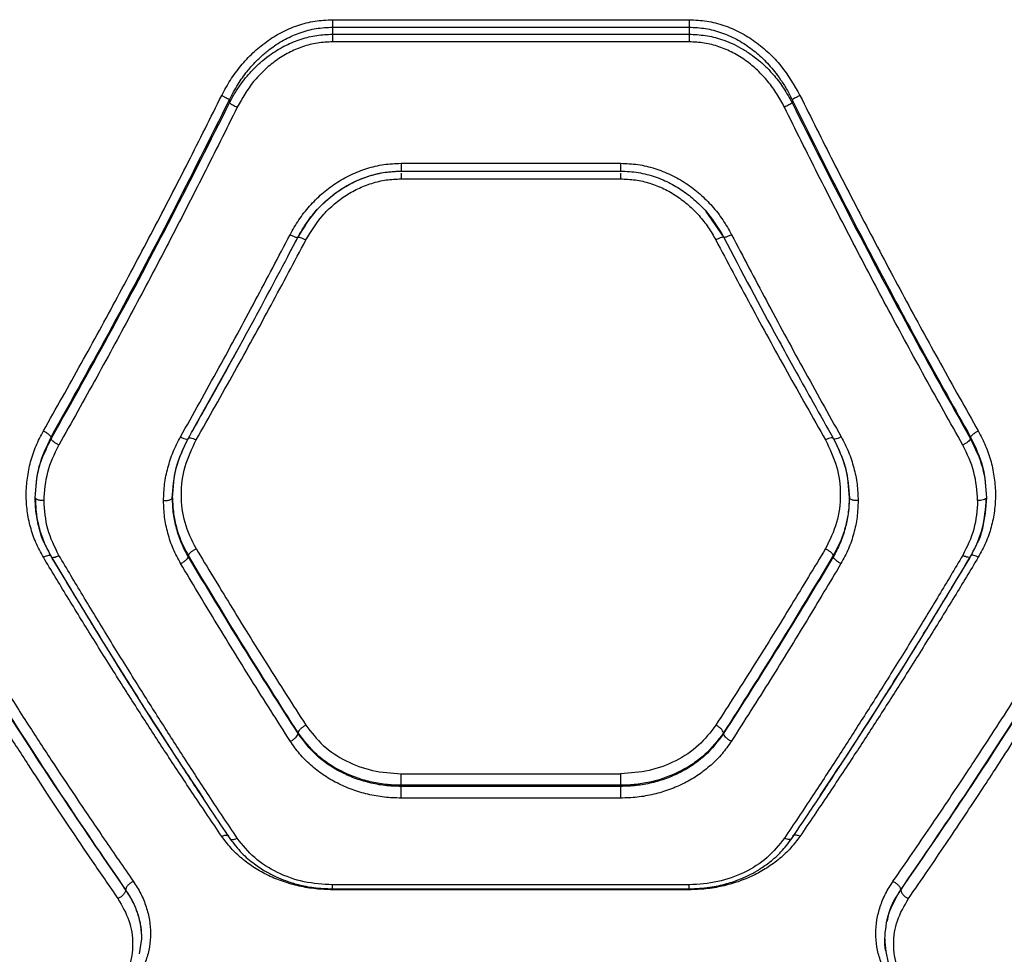
# Model space of a CAD drawing. Units: millimetres. Extents: x 16119 to 27221, y 28812 to 40134.
# Drawn here: x 21376 to 21541, y 37903 to 38060 of the extents above; entities that cross this region are included whole.
import ezdxf

# ---------------------------------------------------------------- set-up
doc = ezdxf.new("R2010")
doc.units = ezdxf.units.MM
doc.header["$LTSCALE"] = 200

msp = doc.modelspace()

# ---------------------------------------------------------------- linework, layer by layer
at = {"color": 7, "linetype": 'Continuous', "lineweight": 25}
for p, q in [((21428.38, 38059.83), (21488.38, 38059.83)), ((21428.38, 38058.58), (21428.38, 38057.39)), ((21428.38, 38058.58), (21488.38, 38058.58)), ((21428.38, 38057.39), (21488.38, 38057.39)), ((21488.38, 38058.58), (21488.38, 38057.39)), ((21488.38, 38056.11), (21428.38, 38056.11)), ((21411.06, 38046.38), (21411.06, 38045.84)), ((21505.7, 38046.38), (21505.7, 38045.84)), ((21439.9, 38034.36), (21476.85, 38034.36)), ((21439.93, 38035.69), (21476.83, 38035.69)), ((21439.93, 38034.4), (21439.93, 38034.39)), ((21476.83, 38034.4), (21476.83, 38034.39)), ((21476.83, 38034.37), (21477.15, 38034.35)), ((21439.93, 38033.07), (21476.83, 38033.07)), ((21491.18, 38027.6), (21494.19, 38023.23)), ((21421.39, 38021.01), (21422.57, 38023.23)), ((21404.98, 37990.94), (21413.02, 38005.38)), ((21381.06, 37989.34), (21381.06, 37989.65)), ((21404.13, 37989.42), (21404.2, 37989.49)), ((21512.62, 37989.42), (21512.56, 37989.49)), ((21535.7, 37989.65), (21535.7, 37989.34)), ((21404.15, 37969.51), (21404.15, 37969.75)), ((21512.61, 37969.51), (21512.61, 37969.75)), ((21422.61, 37939.78), (21422.61, 37939.91)), ((21494.15, 37939.78), (21494.15, 37939.91)), ((21439.93, 37933.04), (21476.83, 37933.04)), ((21439.93, 37930.9), (21439.93, 37931.09)), ((21476.83, 37931.09), (21439.93, 37931.09)), ((21476.83, 37930.9), (21439.93, 37930.9)), ((21476.83, 37931.09), (21476.83, 37930.9)), ((21476.83, 37928.93), (21439.93, 37928.93)), ((21393.59, 37913.51), (21393.59, 37913.47)), ((21428.36, 37913.68), (21488.4, 37913.68)), ((21488.38, 37914.36), (21428.38, 37914.36)), ((21488.38, 37913.53), (21428.38, 37913.53)), ((21523.95, 37913.51), (21523.95, 37913.47)), ((21396.27, 37905.29), (21395.85, 37902.73))]:
    msp.add_line(p, q, dxfattribs=at)
for points, knots in [([(21409.76, 38047.1), (21410.23, 38047.97), (21411.16, 38049.71), (21412.93, 38052.11), (21414.95, 38054.29), (21417.25, 38056.19), (21419.78, 38057.76), (21422.52, 38058.93), (21425.41, 38059.69), (21427.39, 38059.78), (21428.38, 38059.83)], [0, 0, 0, 0, 0.124555, 0.24946, 0.37599, 0.499814, 0.625191, 0.750328, 0.875264, 1, 1, 1, 1]), ([(21428.38, 38059.83), (21428.38, 38059.71), (21428.38, 38059.47), (21428.38, 38059.12), (21428.38, 38058.81), (21428.38, 38058.65), (21428.38, 38058.58)], [0, 0, 0, 0, 0.249866, 0.499985, 0.749914, 1, 1, 1, 1]), ([(21488.38, 38059.83), (21488.38, 38059.71), (21488.38, 38059.47), (21488.38, 38059.12), (21488.38, 38058.81), (21488.38, 38058.65), (21488.38, 38058.58)], [0, 0, 0, 0, 0.249866, 0.499985, 0.749914, 1, 1, 1, 1]), ([(21488.38, 38059.83), (21489.37, 38059.79), (21491.35, 38059.69), (21494.25, 38058.93), (21496.99, 38057.76), (21499.53, 38056.18), (21501.82, 38054.28), (21504.54, 38051.39), (21506.02, 38048.82), (21507, 38047.1)], [0, 0, 0, 0, 0.124643, 0.250345, 0.375632, 0.500828, 0.625949, 0.750976, 1, 1, 1, 1]), ([(21411.06, 38046.38), (21411.52, 38047.26), (21412.38, 38048.92), (21413.87, 38050.98), (21415.29, 38052.61), (21416.63, 38053.91), (21418.32, 38055.28), (21420.4, 38056.6), (21422.96, 38057.72), (21425.63, 38058.44), (21427.47, 38058.53), (21428.38, 38058.58)], [0, 0, 0, 0, 0.1329861, 0.2517352, 0.3397505, 0.42347, 0.5030036, 0.6314655, 0.7525938, 0.8777734, 1, 1, 1, 1]), ([(21411.06, 38045.84), (21411.36, 38046.41), (21411.95, 38047.5), (21412.96, 38049.01), (21414.07, 38050.43), (21415.3, 38051.76), (21416.65, 38052.99), (21418.35, 38054.3), (21420.48, 38055.57), (21423.08, 38056.62), (21425.72, 38057.27), (21427.5, 38057.35), (21428.38, 38057.39)], [0, 0, 0, 0, 0.088199, 0.171005, 0.248471, 0.335686, 0.418893, 0.498179, 0.629723, 0.756744, 0.879925, 1, 1, 1, 1]), ([(21428.38, 38057.39), (21428.38, 38057.31), (21428.38, 38057.15), (21428.38, 38056.83), (21428.38, 38056.48), (21428.38, 38056.24), (21428.38, 38056.11)], [0, 0, 0, 0, 0.249988, 0.500054, 0.750086, 1, 1, 1, 1]), ([(21488.38, 38058.58), (21489.29, 38058.53), (21491.14, 38058.44), (21493.82, 38057.72), (21496.38, 38056.59), (21498.71, 38055.11), (21500.86, 38053.28), (21502.51, 38051.46), (21503.8, 38049.71), (21504.81, 38048.13), (21505.4, 38046.98), (21505.7, 38046.38)], [0, 0, 0, 0, 0.12282, 0.247963, 0.369661, 0.497419, 0.617867, 0.748313, 0.82604, 0.909925, 1, 1, 1, 1]), ([(21488.38, 38057.39), (21489.29, 38057.35), (21491.12, 38057.26), (21493.49, 38056.66), (21495.48, 38055.9), (21497.12, 38055.08), (21498.66, 38054.11), (21500.1, 38053), (21501.46, 38051.77), (21502.88, 38050.22), (21504.37, 38048.26), (21505.24, 38046.67), (21505.7, 38045.84)], [0, 0, 0, 0, 0.123984, 0.250619, 0.331536, 0.415049, 0.501329, 0.580744, 0.664051, 0.751334, 0.869611, 1, 1, 1, 1]), ([(21488.38, 38057.39), (21488.38, 38057.31), (21488.38, 38057.15), (21488.38, 38056.83), (21488.38, 38056.48), (21488.38, 38056.24), (21488.38, 38056.11)], [0, 0, 0, 0, 0.249988, 0.500054, 0.750086, 1, 1, 1, 1]), ([(21428.38, 38056.11), (21427.53, 38056.07), (21425.83, 38055.99), (21423.35, 38055.34), (21420.99, 38054.33), (21418.81, 38052.98), (21416.84, 38051.34), (21414.49, 38048.84), (21413.21, 38046.6), (21412.36, 38045.11)], [0, 0, 0, 0, 0.124176, 0.2494211, 0.3732065, 0.4991752, 0.6227493, 0.7496906, 1, 1, 1, 1]), ([(21504.4, 38045.11), (21504, 38045.87), (21503.19, 38047.37), (21501.66, 38049.46), (21499.92, 38051.35), (21497.94, 38052.98), (21495.76, 38054.33), (21493.41, 38055.34), (21490.93, 38055.99), (21489.23, 38056.07), (21488.38, 38056.11)], [0, 0, 0, 0, 0.125257, 0.250928, 0.377905, 0.501676, 0.626658, 0.751421, 0.875833, 1, 1, 1, 1]), ([(21379.76, 37990.68), (21381.89, 37994.45), (21386.08, 38001.87), (21392.23, 38013.14), (21398.23, 38024.43), (21404.09, 38035.75), (21407.89, 38043.36), (21409.76, 38047.1)], [0, 0, 0, 0, 0.206572, 0.405814, 0.605225, 0.805682, 1, 1, 1, 1]), ([(21381.06, 37989.65), (21384.52, 37995.84), (21391.41, 38008.17), (21401.44, 38027.13), (21407.86, 38039.98), (21411.06, 38046.38)], [0, 0, 0, 0, 0.335529, 0.669023, 1, 1, 1, 1]), ([(21381.06, 37989.34), (21384.52, 37995.5), (21391.4, 38007.78), (21401.43, 38026.67), (21407.86, 38039.47), (21411.06, 38045.84)], [0, 0, 0, 0, 0.335694, 0.669189, 1, 1, 1, 1]), ([(21409.76, 38047.1), (21409.91, 38047.03), (21410.2, 38046.88), (21410.59, 38046.67), (21410.9, 38046.49), (21411.01, 38046.42), (21411.06, 38046.38)], [0, 0, 0, 0, 0.249963, 0.499947, 0.749761, 1, 1, 1, 1]), ([(21411.06, 38045.84), (21411.12, 38045.8), (21411.24, 38045.71), (21411.59, 38045.51), (21411.97, 38045.31), (21412.23, 38045.18), (21412.36, 38045.11)], [0, 0, 0, 0, 0.279747, 0.559306, 0.779527, 1, 1, 1, 1]), ([(21505.7, 38045.84), (21505.64, 38045.8), (21505.52, 38045.71), (21505.17, 38045.51), (21504.79, 38045.31), (21504.53, 38045.18), (21504.4, 38045.11)], [0, 0, 0, 0, 0.279718, 0.559313, 0.779531, 1, 1, 1, 1]), ([(21507, 38047.1), (21506.85, 38047.03), (21506.56, 38046.88), (21506.17, 38046.67), (21505.86, 38046.49), (21505.75, 38046.42), (21505.7, 38046.38)], [0, 0, 0, 0, 0.25001, 0.499938, 0.749746, 1, 1, 1, 1]), ([(21505.7, 38046.38), (21508.09, 38041.58), (21512.88, 38031.95), (21520.31, 38017.69), (21527.91, 38003.54), (21533.1, 37994.29), (21535.7, 37989.65)], [0, 0, 0, 0, 0.247828, 0.497331, 0.747943, 1, 1, 1, 1]), ([(21505.7, 38045.84), (21508.9, 38039.46), (21515.33, 38026.66), (21525.36, 38007.78), (21532.25, 37995.49), (21535.7, 37989.34)], [0, 0, 0, 0, 0.331008, 0.664503, 1, 1, 1, 1]), ([(21507, 38047.1), (21508.87, 38043.36), (21512.67, 38035.75), (21518.53, 38024.43), (21524.53, 38013.14), (21530.68, 38001.87), (21534.87, 37994.45), (21537, 37990.68)], [0, 0, 0, 0, 0.194317, 0.394775, 0.594185, 0.793424, 1, 1, 1, 1]), ([(21412.36, 38045.11), (21410.49, 38041.34), (21406.68, 38033.68), (21400.82, 38022.28), (21394.82, 38010.92), (21388.68, 37999.57), (21384.49, 37992.1), (21382.36, 37988.3)], [0, 0, 0, 0, 0.194323, 0.394824, 0.594217, 0.79341, 1, 1, 1, 1]), ([(21534.4, 37988.3), (21532.27, 37992.1), (21528.08, 37999.57), (21521.93, 38010.92), (21515.94, 38022.28), (21510.08, 38033.68), (21506.27, 38041.34), (21504.4, 38045.11)], [0, 0, 0, 0, 0.20659, 0.405782, 0.605177, 0.805673, 1, 1, 1, 1]), ([(21421.24, 38023.67), (21421.72, 38024.52), (21422.67, 38026.21), (21424.49, 38028.51), (21426.55, 38030.59), (21428.88, 38032.36), (21431.43, 38033.81), (21434.15, 38034.88), (21437.01, 38035.56), (21438.95, 38035.65), (21439.93, 38035.69)], [0, 0, 0, 0, 0.125265, 0.250933, 0.376873, 0.500994, 0.626273, 0.750928, 0.875496, 1, 1, 1, 1]), ([(21422.54, 38023.2), (21423.04, 38024.07), (21424.03, 38025.8), (21425.9, 38028.08), (21427.98, 38030.05), (21430.24, 38031.65), (21432.61, 38032.89), (21435.05, 38033.76), (21437.49, 38034.28), (21439.13, 38034.34), (21439.93, 38034.38)], [0, 0, 0, 0, 0.139976, 0.276109, 0.407255, 0.534431, 0.657428, 0.775602, 0.889855, 1, 1, 1, 1]), ([(21422.57, 38023.23), (21423.52, 38024.78), (21424.94, 38027.11), (21427.55, 38029.66), (21429.71, 38031.31), (21432.07, 38032.65), (21434.6, 38033.63), (21437.23, 38034.25), (21439.03, 38034.33), (21439.93, 38034.37)], [0, 0, 0, 0, 0.252153, 0.377669, 0.502896, 0.628055, 0.752315, 0.876247, 1, 1, 1, 1]), ([(21476.83, 38035.69), (21477.81, 38035.65), (21479.76, 38035.56), (21482.61, 38034.87), (21485.34, 38033.81), (21487.88, 38032.36), (21490.22, 38030.57), (21492.28, 38028.5), (21494.09, 38026.2), (21495.04, 38024.52), (21495.52, 38023.67)], [0, 0, 0, 0, 0.124618, 0.249758, 0.373472, 0.499321, 0.624415, 0.74972, 0.875021, 1, 1, 1, 1]), ([(21476.83, 38034.38), (21477.83, 38034.33), (21479.81, 38034.23), (21482.65, 38033.48), (21485.26, 38032.37), (21487.62, 38030.92), (21489.7, 38029.22), (21492.08, 38026.77), (21493.37, 38024.61), (21494.22, 38023.2)], [0, 0, 0, 0, 0.137412, 0.271625, 0.40181, 0.528531, 0.651992, 0.771973, 1, 1, 1, 1]), ([(21423.91, 38022.8), (21424.77, 38024.21), (21426.07, 38026.34), (21428.45, 38028.68), (21430.44, 38030.21), (21432.62, 38031.45), (21434.96, 38032.37), (21437.41, 38032.96), (21439.09, 38033.04), (21439.93, 38033.07)], [0, 0, 0, 0, 0.248969, 0.375049, 0.499077, 0.624386, 0.749691, 0.874979, 1, 1, 1, 1]), ([(21476.83, 38033.07), (21477.67, 38033.04), (21479.34, 38032.96), (21481.78, 38032.38), (21484.13, 38031.46), (21486.31, 38030.21), (21488.3, 38028.69), (21490.07, 38026.92), (21491.62, 38024.95), (21492.44, 38023.52), (21492.85, 38022.8)], [0, 0, 0, 0, 0.124576, 0.249295, 0.37453, 0.500089, 0.62414, 0.75005, 0.875251, 1, 1, 1, 1]), ([(21402.82, 37989.68), (21404.97, 37993.53), (21409.21, 38001.1), (21415.35, 38012.45), (21419.3, 38019.98), (21421.24, 38023.67)], [0, 0, 0, 0, 0.34562, 0.678951, 1, 1, 1, 1]), ([(21404.09, 37989.33), (21404.9, 37990.76), (21406.39, 37993.4), (21408.43, 37997.05), (21410.1, 38000.06), (21411.42, 38002.46), (21412.75, 38004.88), (21414.39, 38007.9), (21416.62, 38012.03), (21419.41, 38017.23), (21421.43, 38021.09), (21422.54, 38023.2)], [0, 0, 0, 0, 0.129, 0.238253, 0.327758, 0.397512, 0.452466, 0.542865, 0.664261, 0.816638, 1, 1, 1, 1]), ([(21405.45, 37989.16), (21407.61, 37992.97), (21411.85, 38000.46), (21418.01, 38011.68), (21421.96, 38019.14), (21423.91, 38022.8)], [0, 0, 0, 0, 0.34562, 0.678948, 1, 1, 1, 1]), ([(21421.24, 38023.67), (21421.44, 38023.58), (21421.83, 38023.39), (21422.26, 38023.23), (21422.52, 38023.17), (21422.56, 38023.21), (21422.57, 38023.23)], [0, 0, 0, 0, 0.28013, 0.559229, 0.779653, 1, 1, 1, 1]), ([(21422.57, 38023.23), (21422.59, 38023.25), (21422.63, 38023.3), (21422.94, 38023.22), (21423.38, 38023.05), (21423.73, 38022.88), (21423.91, 38022.8)], [0, 0, 0, 0, 0.249964, 0.500085, 0.749948, 1, 1, 1, 1]), ([(21494.19, 38023.23), (21494.17, 38023.25), (21494.14, 38023.29), (21493.97, 38023.26), (21493.75, 38023.19), (21493.38, 38023.05), (21493.03, 38022.88), (21492.85, 38022.8)], [0, 0, 0, 0, 0.250223, 0.375703, 0.50076, 0.750429, 1, 1, 1, 1]), ([(21492.85, 38022.8), (21494.79, 38019.14), (21498.75, 38011.68), (21504.9, 38000.46), (21509.15, 37992.97), (21511.31, 37989.16)], [0, 0, 0, 0, 0.32105, 0.654378, 1, 1, 1, 1]), ([(21495.52, 38023.67), (21495.32, 38023.58), (21494.93, 38023.39), (21494.49, 38023.23), (21494.24, 38023.17), (21494.2, 38023.21), (21494.19, 38023.23)], [0, 0, 0, 0, 0.28013, 0.559229, 0.779653, 1, 1, 1, 1]), ([(21494.19, 38023.23), (21497.2, 38017.48), (21500.35, 38011.48), (21503.59, 38005.64), (21503.73, 38005.39)], [0, 0, 0, 0, 0.956538, 1, 1, 1, 1]), ([(21495.52, 38023.67), (21497.46, 38019.98), (21501.41, 38012.45), (21507.55, 38001.1), (21511.79, 37993.53), (21513.94, 37989.68)], [0, 0, 0, 0, 0.321049, 0.65438, 1, 1, 1, 1]), ([(21503.51, 38005.8), (21503.72, 38005.41), (21504.68, 38003.66), (21506.58, 38000.2), (21509.42, 37995.08), (21511.52, 37991.36), (21512.67, 37989.33)], [0, 0, 0, 0, 0.069579, 0.316657, 0.626808, 1, 1, 1, 1]), ([(21379.76, 37969.44), (21379.32, 37970.26), (21378.43, 37971.88), (21377.54, 37974.51), (21376.99, 37977.22), (21376.82, 37979.99), (21377.01, 37982.76), (21377.57, 37985.5), (21378.45, 37988.17), (21379.33, 37989.84), (21379.76, 37990.68)], [0, 0, 0, 0, 0.124986, 0.250432, 0.375207, 0.500406, 0.625024, 0.750312, 0.875623, 1, 1, 1, 1]), ([(21378.38, 37979.44), (21378.5, 37981.21), (21378.74, 37984.76), (21380.29, 37988.02), (21381.06, 37989.65)], [0, 0, 0, 0, 0.500386, 1, 1, 1, 1]), ([(21381.06, 37989.65), (21381.02, 37989.72), (21380.93, 37989.86), (21380.63, 37990.13), (21380.22, 37990.42), (21379.91, 37990.59), (21379.76, 37990.68)], [0, 0, 0, 0, 0.249978, 0.49998, 0.750013, 1, 1, 1, 1]), ([(21399.97, 37978.96), (21400.01, 37979.89), (21400.08, 37981.74), (21400.65, 37984.49), (21401.52, 37987.17), (21402.38, 37988.85), (21402.82, 37989.68)], [0, 0, 0, 0, 0.250167, 0.501076, 0.751026, 1, 1, 1, 1]), ([(21402.82, 37989.68), (21403.01, 37989.59), (21403.4, 37989.4), (21403.83, 37989.29), (21404.09, 37989.3), (21404.12, 37989.38), (21404.13, 37989.42)], [0, 0, 0, 0, 0.28013, 0.559198, 0.779633, 1, 1, 1, 1]), ([(21513.94, 37989.68), (21513.75, 37989.59), (21513.36, 37989.4), (21512.93, 37989.29), (21512.67, 37989.3), (21512.64, 37989.38), (21512.62, 37989.42)], [0, 0, 0, 0, 0.280165, 0.559226, 0.779632, 1, 1, 1, 1]), ([(21513.94, 37989.68), (21514.38, 37988.85), (21515.24, 37987.17), (21516.11, 37984.49), (21516.68, 37981.74), (21516.75, 37979.89), (21516.79, 37978.96)], [0, 0, 0, 0, 0.249435, 0.498884, 0.749914, 1, 1, 1, 1]), ([(21537, 37990.68), (21536.85, 37990.59), (21536.54, 37990.42), (21536.13, 37990.13), (21535.83, 37989.86), (21535.74, 37989.72), (21535.7, 37989.65)], [0, 0, 0, 0, 0.249983, 0.500013, 0.750043, 1, 1, 1, 1]), ([(21535.7, 37989.65), (21536.48, 37988.02), (21538.03, 37984.76), (21538.26, 37981.21), (21538.38, 37979.44)], [0, 0, 0, 0, 0.500602, 1, 1, 1, 1]), ([(21537, 37990.68), (21537.43, 37989.84), (21538.31, 37988.16), (21539.19, 37985.49), (21539.75, 37982.74), (21539.94, 37979.97), (21539.76, 37977.21), (21539.22, 37974.5), (21538.33, 37971.88), (21537.44, 37970.25), (21537, 37969.44)], [0, 0, 0, 0, 0.125071, 0.250616, 0.375504, 0.500462, 0.625306, 0.750256, 0.875267, 1, 1, 1, 1]), ([(21378.38, 37979.44), (21378.5, 37981.16), (21378.74, 37984.6), (21380.28, 37987.76), (21381.06, 37989.34)], [0, 0, 0, 0, 0.499972, 1, 1, 1, 1]), ([(21379.88, 37978.96), (21379.99, 37980.58), (21380.21, 37983.83), (21381.64, 37986.81), (21382.36, 37988.3)], [0, 0, 0, 0, 0.50018, 1, 1, 1, 1]), ([(21382.36, 37988.3), (21382.2, 37988.39), (21381.9, 37988.56), (21381.49, 37988.85), (21381.18, 37989.12), (21381.1, 37989.26), (21381.06, 37989.34)], [0, 0, 0, 0, 0.250269, 0.500054, 0.750036, 1, 1, 1, 1]), ([(21401.44, 37979.35), (21401.56, 37981.08), (21401.78, 37984.56), (21403.32, 37987.74), (21404.09, 37989.33)], [0, 0, 0, 0, 0.50087, 1, 1, 1, 1]), ([(21401.47, 37979.44), (21401.59, 37981.18), (21401.82, 37984.65), (21403.37, 37987.83), (21404.13, 37989.42)], [0, 0, 0, 0, 0.500971, 1, 1, 1, 1]), ([(21405.45, 37970.89), (21404.74, 37972.32), (21403.33, 37975.18), (21402.79, 37979.96), (21403.35, 37984.76), (21404.75, 37987.69), (21405.45, 37989.16)], [0, 0, 0, 0, 0.249925, 0.499516, 0.749518, 1, 1, 1, 1]), ([(21511.31, 37989.16), (21512, 37987.69), (21513.4, 37984.77), (21513.97, 37979.97), (21513.43, 37975.19), (21512.01, 37972.32), (21511.31, 37970.89)], [0, 0, 0, 0, 0.249689, 0.499603, 0.74958, 1, 1, 1, 1]), ([(21512.62, 37989.42), (21513.39, 37987.83), (21514.94, 37984.65), (21515.17, 37981.18), (21515.29, 37979.44)], [0, 0, 0, 0, 0.498957, 1, 1, 1, 1]), ([(21512.67, 37989.33), (21513.44, 37987.74), (21514.97, 37984.56), (21515.2, 37981.08), (21515.32, 37979.35)], [0, 0, 0, 0, 0.4990756, 1, 1, 1, 1]), ([(21535.7, 37989.34), (21535.66, 37989.26), (21535.57, 37989.12), (21535.27, 37988.85), (21534.86, 37988.56), (21534.56, 37988.39), (21534.4, 37988.3)], [0, 0, 0, 0, 0.249988, 0.499976, 0.749724, 1, 1, 1, 1]), ([(21536.88, 37978.96), (21536.77, 37980.58), (21536.55, 37983.83), (21535.12, 37986.81), (21534.4, 37988.3)], [0, 0, 0, 0, 0.50018, 1, 1, 1, 1]), ([(21535.7, 37989.34), (21536.47, 37987.76), (21538.02, 37984.6), (21538.26, 37981.16), (21538.38, 37979.44)], [0, 0, 0, 0, 0.500026, 1, 1, 1, 1]), ([(21379.88, 37978.96), (21379.66, 37978.97), (21379.22, 37978.99), (21378.73, 37979.12), (21378.44, 37979.27), (21378.4, 37979.38), (21378.38, 37979.44)], [0, 0, 0, 0, 0.280153, 0.559259, 0.779733, 1, 1, 1, 1]), ([(21379.92, 37971.85), (21379.92, 37971.86), (21379.52, 37972.65), (21379.03, 37974.33), (21378.47, 37976.85), (21378.41, 37978.58), (21378.38, 37979.44)], [0, 0, 0, 0, 0.006434, 0.337533, 0.669504, 1, 1, 1, 1]), ([(21378.41, 37979.35), (21378.44, 37978.48), (21378.51, 37976.75), (21379.05, 37974.21), (21379.88, 37971.75), (21380.71, 37970.23), (21381.12, 37969.47)], [0, 0, 0, 0, 0.249778, 0.500553, 0.750633, 1, 1, 1, 1]), ([(21382.38, 37969.74), (21381.65, 37971.19), (21380.2, 37974.1), (21379.99, 37977.34), (21379.88, 37978.96)], [0, 0, 0, 0, 0.49882, 1, 1, 1, 1]), ([(21399.97, 37978.96), (21400.19, 37978.97), (21400.63, 37978.99), (21401.13, 37979.12), (21401.42, 37979.27), (21401.45, 37979.38), (21401.47, 37979.44)], [0, 0, 0, 0, 0.280153, 0.559259, 0.779733, 1, 1, 1, 1]), ([(21402.85, 37968.37), (21402.41, 37969.19), (21401.53, 37970.82), (21400.65, 37973.46), (21400.08, 37976.18), (21400.01, 37978.03), (21399.97, 37978.96)], [0, 0, 0, 0, 0.250055, 0.500472, 0.750331, 1, 1, 1, 1]), ([(21401.47, 37979.44), (21401.51, 37978.55), (21401.58, 37976.86), (21402.06, 37974.63), (21402.66, 37972.77), (21403.33, 37971.2), (21403.88, 37970.23), (21404.15, 37969.75)], [0, 0, 0, 0, 0.262601, 0.499391, 0.671848, 0.838716, 1, 1, 1, 1]), ([(21404.15, 37969.51), (21403.75, 37970.26), (21402.92, 37971.79), (21402.12, 37974.23), (21401.57, 37976.8), (21401.51, 37978.53), (21401.47, 37979.44)], [0, 0, 0, 0, 0.244458, 0.500272, 0.73861, 1, 1, 1, 1]), ([(21515.29, 37979.44), (21515.27, 37978.84), (21515.24, 37977.67), (21514.99, 37975.99), (21514.55, 37974.08), (21513.83, 37971.97), (21513.01, 37970.48), (21512.61, 37969.75)], [0, 0, 0, 0, 0.178088, 0.344589, 0.49947, 0.757079, 1, 1, 1, 1]), ([(21515.29, 37979.44), (21515.25, 37978.53), (21515.18, 37976.8), (21514.64, 37974.23), (21513.83, 37971.79), (21513.01, 37970.26), (21512.61, 37969.51)], [0, 0, 0, 0, 0.26141, 0.499725, 0.755542, 1, 1, 1, 1]), ([(21516.79, 37978.96), (21516.75, 37978.03), (21516.68, 37976.18), (21516.11, 37973.46), (21515.23, 37970.82), (21514.35, 37969.19), (21513.9, 37968.37)], [0, 0, 0, 0, 0.249668, 0.499528, 0.749942, 1, 1, 1, 1]), ([(21516.79, 37978.96), (21516.56, 37978.97), (21516.13, 37978.99), (21515.63, 37979.12), (21515.34, 37979.27), (21515.3, 37979.38), (21515.29, 37979.44)], [0, 0, 0, 0, 0.280157, 0.559227, 0.77973, 1, 1, 1, 1]), ([(21536.88, 37978.96), (21536.77, 37977.34), (21536.56, 37974.11), (21535.1, 37971.2), (21534.38, 37969.74)], [0, 0, 0, 0, 0.5003367, 1, 1, 1, 1]), ([(21535.64, 37969.47), (21536.05, 37970.23), (21536.87, 37971.76), (21538.01, 37975.03), (21538.22, 37977.62), (21538.35, 37979.35)], [0, 0, 0, 0, 0.250213, 0.500737, 1, 1, 1, 1]), ([(21538.38, 37979.44), (21538.23, 37977.73), (21538.02, 37975.16), (21537.24, 37972.65), (21536.84, 37971.87), (21536.83, 37971.85)], [0, 0, 0, 0, 0.661364, 0.993387, 1, 1, 1, 1]), ([(21538.38, 37979.44), (21538.35, 37979.37), (21538.29, 37979.23), (21537.89, 37979.07), (21537.4, 37978.98), (21537.05, 37978.97), (21536.88, 37978.96)], [0, 0, 0, 0, 0.279527, 0.558883, 0.779219, 1, 1, 1, 1]), ([(21381.07, 37969.59), (21381.1, 37969.53), (21381.15, 37969.4), (21381.49, 37969.4), (21381.93, 37969.53), (21382.23, 37969.67), (21382.38, 37969.74)], [0, 0, 0, 0, 0.279558, 0.558912, 0.779229, 1, 1, 1, 1]), ([(21412.36, 37922.21), (21410.78, 37924.57), (21407.73, 37929.13), (21403.34, 37935.87), (21399.13, 37942.43), (21394.91, 37949.12), (21390.65, 37956.01), (21386.44, 37962.93), (21383.71, 37967.51), (21382.38, 37969.74)], [0, 0, 0, 0, 0.156496, 0.302082, 0.436753, 0.576072, 0.723579, 0.864889, 1, 1, 1, 1]), ([(21404.15, 37969.75), (21404.19, 37969.83), (21404.27, 37970), (21404.57, 37970.31), (21404.98, 37970.62), (21405.29, 37970.8), (21405.45, 37970.89)], [0, 0, 0, 0, 0.250072, 0.499965, 0.750007, 1, 1, 1, 1]), ([(21422.61, 37939.91), (21419.5, 37944.78), (21413.31, 37954.51), (21407.2, 37964.68), (21404.15, 37969.75)], [0, 0, 0, 0, 0.500756, 1, 1, 1, 1]), ([(21405.45, 37970.89), (21407.36, 37967.73), (21411.29, 37961.2), (21417.45, 37951.28), (21421.71, 37944.63), (21423.91, 37941.21)], [0, 0, 0, 0, 0.312014, 0.645342, 1, 1, 1, 1]), ([(21511.31, 37970.89), (21509.4, 37967.73), (21505.47, 37961.2), (21499.31, 37951.28), (21495.05, 37944.63), (21492.85, 37941.21)], [0, 0, 0, 0, 0.312014, 0.645342, 1, 1, 1, 1]), ([(21512.61, 37969.75), (21509.56, 37964.68), (21503.45, 37954.51), (21497.26, 37944.78), (21494.15, 37939.91)], [0, 0, 0, 0, 0.499244, 1, 1, 1, 1]), ([(21534.38, 37969.74), (21533.05, 37967.51), (21530.32, 37962.93), (21526.11, 37956.01), (21521.85, 37949.12), (21517.63, 37942.43), (21513.42, 37935.87), (21509.02, 37929.13), (21505.98, 37924.57), (21504.4, 37922.21)], [0, 0, 0, 0, 0.135113, 0.276422, 0.423928, 0.563248, 0.697921, 0.843503, 1, 1, 1, 1]), ([(21511.31, 37970.89), (21511.46, 37970.8), (21511.78, 37970.62), (21512.19, 37970.31), (21512.49, 37970), (21512.57, 37969.83), (21512.61, 37969.75)], [0, 0, 0, 0, 0.249951, 0.50004, 0.749938, 1, 1, 1, 1]), ([(21535.69, 37969.59), (21535.66, 37969.53), (21535.61, 37969.4), (21535.27, 37969.4), (21534.83, 37969.53), (21534.53, 37969.67), (21534.38, 37969.74)], [0, 0, 0, 0, 0.2795723, 0.5589048, 0.7792251, 1, 1, 1, 1]), ([(21409.76, 37922.51), (21408.18, 37924.85), (21405.12, 37929.35), (21400.72, 37936.01), (21396.5, 37942.5), (21392.28, 37949.11), (21388.02, 37955.91), (21383.81, 37962.73), (21381.09, 37967.24), (21379.76, 37969.44)], [0, 0, 0, 0, 0.156763, 0.30263, 0.437593, 0.576935, 0.724165, 0.865185, 1, 1, 1, 1]), ([(21381.12, 37969.47), (21382.02, 37967.96), (21383.65, 37965.24), (21385.81, 37961.67), (21387.5, 37958.9), (21388.91, 37956.61), (21391.55, 37952.32), (21394.92, 37946.95), (21398.9, 37940.7), (21401.54, 37936.61), (21403.7, 37933.31), (21405.64, 37930.35), (21408.19, 37926.51), (21410.08, 37923.69), (21411.13, 37922.13)], [0, 0, 0, 0, 0.091668, 0.164486, 0.218448, 0.261755, 0.305952, 0.48436, 0.598105, 0.703072, 0.747814, 0.812087, 0.896153, 1, 1, 1, 1]), ([(21406.71, 37928.92), (21404.8, 37931.78), (21399.53, 37939.68), (21391.03, 37953.12), (21384.5, 37963.92), (21381.26, 37969.27)], [0, 0, 0, 0, 0.222787, 0.615233, 1, 1, 1, 1]), ([(21402.85, 37968.37), (21403.01, 37968.46), (21403.33, 37968.64), (21403.74, 37968.95), (21404.04, 37969.27), (21404.12, 37969.43), (21404.15, 37969.51)], [0, 0, 0, 0, 0.250331, 0.500109, 0.750107, 1, 1, 1, 1]), ([(21421.31, 37938.48), (21419.11, 37941.93), (21414.84, 37948.63), (21408.69, 37958.62), (21404.75, 37965.19), (21402.85, 37968.37)], [0, 0, 0, 0, 0.355183, 0.688513, 1, 1, 1, 1]), ([(21422.61, 37939.78), (21419.5, 37944.63), (21413.31, 37954.32), (21407.2, 37964.46), (21404.15, 37969.51)], [0, 0, 0, 0, 0.500739, 1, 1, 1, 1]), ([(21512.61, 37969.51), (21509.56, 37964.46), (21503.45, 37954.32), (21497.25, 37944.63), (21494.15, 37939.78)], [0, 0, 0, 0, 0.499259, 1, 1, 1, 1]), ([(21513.9, 37968.37), (21512, 37965.19), (21508.07, 37958.62), (21501.92, 37948.63), (21497.65, 37941.93), (21495.45, 37938.48)], [0, 0, 0, 0, 0.311485, 0.644817, 1, 1, 1, 1]), ([(21505.63, 37922.13), (21506.55, 37923.51), (21508.21, 37925.97), (21510.42, 37929.29), (21512.13, 37931.89), (21513.56, 37934.06), (21516.23, 37938.17), (21519.61, 37943.43), (21523.58, 37949.73), (21526.21, 37953.95), (21528.34, 37957.4), (21530.26, 37960.54), (21532.76, 37964.66), (21534.61, 37967.76), (21535.64, 37969.47)], [0, 0, 0, 0, 0.091675, 0.164497, 0.218457, 0.261766, 0.305967, 0.484384, 0.598126, 0.703075, 0.747825, 0.8121, 0.896162, 1, 1, 1, 1]), ([(21537, 37969.44), (21535.67, 37967.24), (21532.95, 37962.73), (21528.74, 37955.91), (21524.48, 37949.11), (21520.26, 37942.5), (21516.04, 37936.01), (21511.64, 37929.35), (21508.58, 37924.85), (21507, 37922.51)], [0, 0, 0, 0, 0.134815, 0.275835, 0.423065, 0.562404, 0.697369, 0.843234, 1, 1, 1, 1]), ([(21535.51, 37969.29), (21532.27, 37963.94), (21525.74, 37953.13), (21517.33, 37939.84), (21512.16, 37932.08), (21510.35, 37929.37)], [0, 0, 0, 0, 0.3895273, 0.7863852, 1, 1, 1, 1]), ([(21513.9, 37968.37), (21513.75, 37968.46), (21513.43, 37968.64), (21513.02, 37968.95), (21512.72, 37969.27), (21512.64, 37969.43), (21512.61, 37969.51)], [0, 0, 0, 0, 0.250299, 0.500131, 0.750076, 1, 1, 1, 1]), ([(21363.59, 37959.66), (21366.89, 37954.32), (21373.49, 37943.64), (21383.51, 37928.23), (21390.23, 37918.41), (21393.59, 37913.51)], [0, 0, 0, 0, 0.3324683, 0.6661389, 1, 1, 1, 1]), ([(21364.89, 37960.85), (21366.21, 37958.7), (21368.93, 37954.3), (21373.13, 37947.64), (21377.38, 37941), (21381.56, 37934.61), (21385.73, 37928.33), (21390.16, 37921.78), (21393.26, 37917.3), (21394.89, 37914.95)], [0, 0, 0, 0, 0.1335398, 0.274353, 0.4224376, 0.5595277, 0.6913922, 0.8382164, 1, 1, 1, 1]), ([(21522.65, 37914.95), (21523.74, 37916.5), (21525.83, 37919.52), (21528.88, 37923.99), (21531.74, 37928.22), (21534.39, 37932.2), (21537.02, 37936.19), (21541.03, 37942.33), (21546.29, 37950.55), (21550.59, 37957.5), (21552.65, 37960.85)], [0, 0, 0, 0, 0.1073963, 0.2084039, 0.3030294, 0.3912648, 0.4731193, 0.5654138, 0.7913283, 1, 1, 1, 1]), ([(21523.95, 37913.51), (21527.31, 37918.41), (21534.03, 37928.23), (21544.05, 37943.64), (21550.66, 37954.32), (21553.95, 37959.66)], [0, 0, 0, 0, 0.333871, 0.66753, 1, 1, 1, 1]), ([(21362.3, 37958.26), (21363.45, 37956.38), (21365.8, 37952.52), (21369.44, 37946.69), (21373.26, 37940.66), (21376.94, 37934.94), (21380.54, 37929.43), (21384.12, 37924.02), (21388.08, 37918.14), (21390.85, 37914.12), (21392.3, 37912.03)], [0, 0, 0, 0, 0.116218, 0.238165, 0.365844, 0.499253, 0.606117, 0.725196, 0.85649, 1, 1, 1, 1]), ([(21363.59, 37959.45), (21366.89, 37954.14), (21373.5, 37943.49), (21383.52, 37928.13), (21390.23, 37918.36), (21393.59, 37913.47)], [0, 0, 0, 0, 0.3325, 0.6661589, 1, 1, 1, 1]), ([(21523.95, 37913.47), (21527.31, 37918.36), (21534.03, 37928.13), (21544.05, 37943.49), (21550.66, 37954.14), (21553.95, 37959.45)], [0, 0, 0, 0, 0.333834, 0.667502, 1, 1, 1, 1]), ([(21525.25, 37912.03), (21526.34, 37913.61), (21528.45, 37916.67), (21531.52, 37921.19), (21534.37, 37925.45), (21537.02, 37929.45), (21539.63, 37933.44), (21543.63, 37939.62), (21548.88, 37947.88), (21553.19, 37954.89), (21555.25, 37958.26)], [0, 0, 0, 0, 0.108312, 0.209813, 0.304503, 0.392384, 0.473454, 0.56551, 0.791632, 1, 1, 1, 1]), ([(21421.31, 37938.48), (21421.49, 37938.58), (21421.85, 37938.79), (21422.27, 37939.17), (21422.53, 37939.52), (21422.58, 37939.69), (21422.61, 37939.78)], [0, 0, 0, 0, 0.280067, 0.559353, 0.779735, 1, 1, 1, 1]), ([(21422.61, 37939.91), (21422.64, 37940.02), (21422.71, 37940.25), (21423.06, 37940.64), (21423.48, 37940.97), (21423.76, 37941.13), (21423.91, 37941.21)], [0, 0, 0, 0, 0.28004, 0.559313, 0.779665, 1, 1, 1, 1]), ([(21439.93, 37931.09), (21439.04, 37931.12), (21437.29, 37931.18), (21434.7, 37931.65), (21432.22, 37932.39), (21429.11, 37933.75), (21425.55, 37936.07), (21423.59, 37938.63), (21422.61, 37939.91)], [0, 0, 0, 0, 0.126163, 0.251576, 0.376261, 0.500254, 0.750112, 1, 1, 1, 1]), ([(21439.93, 37930.9), (21439.02, 37930.93), (21437.21, 37930.99), (21434.56, 37931.49), (21432.04, 37932.26), (21428.93, 37933.66), (21425.46, 37936), (21423.55, 37938.53), (21422.61, 37939.78)], [0, 0, 0, 0, 0.13008, 0.258675, 0.38582, 0.511547, 0.758372, 1, 1, 1, 1]), ([(21423.91, 37941.21), (21424.82, 37940.02), (21426.64, 37937.64), (21430.57, 37935.08), (21435.07, 37933.36), (21438.31, 37933.15), (21439.93, 37933.04)], [0, 0, 0, 0, 0.2499064, 0.4998624, 0.7497239, 1, 1, 1, 1]), ([(21492.85, 37941.21), (21491.95, 37940.02), (21490.13, 37937.65), (21486.2, 37935.08), (21481.69, 37933.36), (21478.45, 37933.15), (21476.83, 37933.04)], [0, 0, 0, 0, 0.249401, 0.499064, 0.749369, 1, 1, 1, 1]), ([(21494.15, 37939.91), (21493.18, 37938.63), (21491.71, 37936.71), (21489.06, 37934.69), (21486.18, 37932.98), (21482.91, 37931.81), (21479.48, 37931.18), (21477.72, 37931.12), (21476.83, 37931.09)], [0, 0, 0, 0, 0.249343, 0.374361, 0.499473, 0.747825, 0.873483, 1, 1, 1, 1]), ([(21494.15, 37939.78), (21493.18, 37938.49), (21491.72, 37936.55), (21489.07, 37934.52), (21486.89, 37933.22), (21484.55, 37932.2), (21482.07, 37931.46), (21479.49, 37930.99), (21477.72, 37930.93), (21476.83, 37930.9)], [0, 0, 0, 0, 0.248225, 0.373853, 0.50037, 0.623355, 0.7476, 0.873137, 1, 1, 1, 1]), ([(21494.15, 37939.91), (21494.12, 37940.02), (21494.05, 37940.25), (21493.7, 37940.64), (21493.28, 37940.97), (21493, 37941.13), (21492.85, 37941.21)], [0, 0, 0, 0, 0.28005, 0.559302, 0.779703, 1, 1, 1, 1]), ([(21495.45, 37938.48), (21495.27, 37938.58), (21494.9, 37938.79), (21494.49, 37939.17), (21494.23, 37939.52), (21494.18, 37939.69), (21494.15, 37939.78)], [0, 0, 0, 0, 0.280024, 0.559349, 0.779733, 1, 1, 1, 1]), ([(21439.93, 37928.93), (21438.99, 37928.97), (21437.1, 37929.03), (21434.33, 37929.54), (21431.65, 37930.33), (21429.12, 37931.44), (21426.77, 37932.82), (21424.66, 37934.47), (21422.79, 37936.35), (21421.8, 37937.77), (21421.31, 37938.48)], [0, 0, 0, 0, 0.124804, 0.250169, 0.374799, 0.499856, 0.6249, 0.750037, 0.875132, 1, 1, 1, 1]), ([(21495.45, 37938.48), (21494.95, 37937.77), (21493.96, 37936.35), (21492.09, 37934.47), (21489.97, 37932.81), (21487.62, 37931.43), (21485.09, 37930.32), (21482.42, 37929.53), (21479.65, 37929.03), (21477.77, 37928.97), (21476.83, 37928.93)], [0, 0, 0, 0, 0.125174, 0.250799, 0.375841, 0.501048, 0.625854, 0.750649, 0.875484, 1, 1, 1, 1]), ([(21439.93, 37931.09), (21439.93, 37931.22), (21439.93, 37931.46), (21439.93, 37931.98), (21439.93, 37932.54), (21439.93, 37932.87), (21439.93, 37933.04)], [0, 0, 0, 0, 0.249992, 0.500046, 0.750018, 1, 1, 1, 1]), ([(21476.83, 37933.04), (21476.83, 37932.87), (21476.83, 37932.54), (21476.83, 37931.98), (21476.83, 37931.46), (21476.83, 37931.22), (21476.83, 37931.09)], [0, 0, 0, 0, 0.249982, 0.499954, 0.750008, 1, 1, 1, 1]), ([(21439.93, 37928.93), (21439.93, 37929.1), (21439.93, 37929.44), (21439.93, 37930), (21439.93, 37930.53), (21439.93, 37930.77), (21439.93, 37930.9)], [0, 0, 0, 0, 0.249975, 0.500027, 0.749977, 1, 1, 1, 1]), ([(21476.83, 37930.9), (21476.83, 37930.77), (21476.83, 37930.53), (21476.83, 37930), (21476.83, 37929.44), (21476.83, 37929.1), (21476.83, 37928.93)], [0, 0, 0, 0, 0.250023, 0.499973, 0.750025, 1, 1, 1, 1]), ([(21428.38, 37913.53), (21427.44, 37913.56), (21425.56, 37913.62), (21422.79, 37914.1), (21420.12, 37914.84), (21417.59, 37915.88), (21415.24, 37917.18), (21413.13, 37918.73), (21411.26, 37920.5), (21410.26, 37921.84), (21409.76, 37922.51)], [0, 0, 0, 0, 0.125185, 0.250869, 0.375737, 0.500888, 0.625861, 0.750806, 0.87562, 1, 1, 1, 1]), ([(21411.13, 37922.13), (21411.77, 37921.3), (21412.95, 37919.74), (21415.08, 37917.93), (21417.04, 37916.63), (21418.83, 37915.72), (21420.63, 37914.98), (21422.74, 37914.33), (21425.38, 37913.8), (21427.33, 37913.73), (21428.38, 37913.69)], [0, 0, 0, 0, 0.167457, 0.311108, 0.43018, 0.525051, 0.61106, 0.718734, 0.848437, 1, 1, 1, 1]), ([(21428.38, 37914.36), (21426.77, 37914.46), (21423.54, 37914.66), (21419.04, 37916.3), (21415.1, 37918.77), (21413.27, 37921.06), (21412.36, 37922.21)], [0, 0, 0, 0, 0.248779, 0.49891, 0.749239, 1, 1, 1, 1]), ([(21507, 37922.51), (21506.5, 37921.84), (21505.5, 37920.5), (21503.62, 37918.73), (21501.5, 37917.17), (21499.15, 37915.87), (21496.63, 37914.84), (21493.95, 37914.09), (21491.19, 37913.62), (21489.32, 37913.56), (21488.38, 37913.53)], [0, 0, 0, 0, 0.124735, 0.250088, 0.374749, 0.499837, 0.624846, 0.749992, 0.875156, 1, 1, 1, 1]), ([(21504.4, 37922.21), (21503.49, 37921.07), (21501.67, 37918.78), (21497.74, 37916.31), (21493.23, 37914.67), (21490, 37914.46), (21488.38, 37914.36)], [0, 0, 0, 0, 0.249559, 0.500162, 0.749884, 1, 1, 1, 1]), ([(21488.38, 37913.69), (21489.53, 37913.74), (21491.68, 37913.83), (21494.57, 37914.47), (21496.87, 37915.25), (21498.69, 37916.09), (21500.37, 37917.04), (21502.1, 37918.27), (21503.99, 37919.95), (21505.05, 37921.37), (21505.63, 37922.13)], [0, 0, 0, 0, 0.166638, 0.309656, 0.428147, 0.522887, 0.609263, 0.717353, 0.847589, 1, 1, 1, 1]), ([(21394.89, 37914.95), (21394.73, 37914.85), (21394.39, 37914.67), (21393.96, 37914.28), (21393.66, 37913.86), (21393.62, 37913.62), (21393.59, 37913.51)], [0, 0, 0, 0, 0.24996, 0.499824, 0.749573, 1, 1, 1, 1]), ([(21394.89, 37914.95), (21395.33, 37914.26), (21396.21, 37912.89), (21397.1, 37910.69), (21397.65, 37908.44), (21397.83, 37906.17), (21397.65, 37903.91), (21397.1, 37901.71), (21396.21, 37899.6), (21395.33, 37898.3), (21394.89, 37897.65)], [0, 0, 0, 0, 0.124961, 0.250381, 0.375237, 0.500392, 0.625148, 0.750012, 0.875122, 1, 1, 1, 1]), ([(21522.65, 37897.65), (21522.22, 37898.3), (21521.34, 37899.6), (21520.45, 37901.72), (21519.89, 37903.92), (21519.72, 37906.18), (21519.9, 37908.45), (21520.45, 37910.7), (21521.34, 37912.89), (21522.22, 37914.26), (21522.65, 37914.95)], [0, 0, 0, 0, 0.125063, 0.250594, 0.375311, 0.500331, 0.625246, 0.750257, 0.875267, 1, 1, 1, 1]), ([(21522.65, 37914.95), (21522.82, 37914.85), (21523.16, 37914.67), (21523.58, 37914.28), (21523.89, 37913.86), (21523.93, 37913.62), (21523.95, 37913.51)], [0, 0, 0, 0, 0.24996, 0.499824, 0.749573, 1, 1, 1, 1]), ([(21393.59, 37913.47), (21393.57, 37913.34), (21393.51, 37913.07), (21393.17, 37912.63), (21392.74, 37912.27), (21392.44, 37912.11), (21392.3, 37912.03)], [0, 0, 0, 0, 0.279539, 0.558966, 0.779233, 1, 1, 1, 1]), ([(21393.59, 37913.51), (21394.02, 37912.84), (21394.83, 37911.55), (21395.65, 37909.49), (21396.18, 37907.41), (21396.24, 37905.99), (21396.27, 37905.29)], [0, 0, 0, 0, 0.260512, 0.500226, 0.752056, 1, 1, 1, 1]), ([(21393.59, 37913.47), (21394.03, 37912.79), (21394.88, 37911.45), (21395.7, 37909.34), (21396.19, 37907.29), (21396.25, 37905.95), (21396.27, 37905.29)], [0, 0, 0, 0, 0.268696, 0.524929, 0.768692, 1, 1, 1, 1]), ([(21521.27, 37905.29), (21521.39, 37906.72), (21521.63, 37909.56), (21523.18, 37912.17), (21523.95, 37913.47)], [0, 0, 0, 0, 0.4995378, 1, 1, 1, 1]), ([(21523.95, 37913.47), (21523.98, 37913.34), (21524.04, 37913.07), (21524.38, 37912.63), (21524.81, 37912.27), (21525.1, 37912.11), (21525.25, 37912.03)], [0, 0, 0, 0, 0.279542, 0.558999, 0.77923, 1, 1, 1, 1]), ([(21392.3, 37912.03), (21393, 37910.81), (21394.4, 37908.39), (21394.96, 37904.41), (21394.4, 37900.47), (21393, 37898.14), (21392.3, 37896.98)], [0, 0, 0, 0, 0.249813, 0.499823, 0.749772, 1, 1, 1, 1]), ([(21525.25, 37896.98), (21524.55, 37898.14), (21523.15, 37900.47), (21522.59, 37904.4), (21523.15, 37908.38), (21524.55, 37910.81), (21525.25, 37912.03)], [0, 0, 0, 0, 0.249809, 0.499833, 0.749777, 1, 1, 1, 1]), ([(21521.27, 37905.33), (21521.31, 37904.6), (21521.37, 37903.12), (21521.93, 37900.98), (21522.78, 37898.91), (21523.63, 37897.64), (21524.05, 37897.01)], [0, 0, 0, 0, 0.250263, 0.500545, 0.750634, 1, 1, 1, 1]), ([(21521.44, 37903.28), (21521.43, 37903.3), (21521.28, 37903.96), (21521.27, 37904.64), (21521.27, 37905.29)], [0, 0, 0, 0, 0.037085, 1, 1, 1, 1])]:
    msp.add_open_spline(points, degree=3, knots=knots, dxfattribs=at)
at = {"color": 1, "linetype": 'Continuous', "lineweight": 25}
for points, knots in [([(21439.93, 38035.69), (21439.93, 38035.5), (21439.93, 38035.11), (21439.93, 38034.66), (21439.93, 38034.41), (21439.93, 38034.4), (21439.93, 38034.4)], [0, 0, 0, 0, 0.296225, 0.59243, 0.888575, 1, 1, 1, 1]), ([(21476.83, 38035.69), (21476.83, 38035.5), (21476.83, 38035.11), (21476.83, 38034.66), (21476.83, 38034.41), (21476.83, 38034.4), (21476.83, 38034.4)], [0, 0, 0, 0, 0.296154, 0.592288, 0.888362, 1, 1, 1, 1]), ([(21439.93, 38034.01), (21439.93, 38033.89), (21439.93, 38033.63), (21439.93, 38033.27), (21439.93, 38033.07)], [0, 0, 0, 0, 0.464767, 1, 1, 1, 1]), ([(21476.83, 38034.01), (21476.83, 38033.89), (21476.83, 38033.63), (21476.83, 38033.27), (21476.83, 38033.07)], [0, 0, 0, 0, 0.464767, 1, 1, 1, 1]), ([(21404.2, 37989.49), (21404.21, 37989.5), (21404.25, 37989.56), (21404.51, 37989.53), (21404.93, 37989.41), (21405.28, 37989.24), (21405.45, 37989.16)], [0, 0, 0, 0, 0.102938, 0.401761, 0.700881, 1, 1, 1, 1]), ([(21512.56, 37989.49), (21512.55, 37989.5), (21512.51, 37989.56), (21512.25, 37989.53), (21511.83, 37989.41), (21511.48, 37989.24), (21511.31, 37989.16)], [0, 0, 0, 0, 0.102765, 0.40173, 0.700942, 1, 1, 1, 1]), ([(21379.76, 37969.44), (21379.93, 37969.52), (21380.28, 37969.69), (21380.7, 37969.78), (21380.96, 37969.78), (21381, 37969.7), (21381.01, 37969.68)], [0, 0, 0, 0, 0.294954, 0.590112, 0.884975, 1, 1, 1, 1]), ([(21537, 37969.44), (21536.83, 37969.52), (21536.48, 37969.69), (21536.06, 37969.79), (21535.8, 37969.78), (21535.76, 37969.7), (21535.75, 37969.68)], [0, 0, 0, 0, 0.295685, 0.590364, 0.885049, 1, 1, 1, 1]), ([(21409.76, 37922.51), (21409.93, 37922.58), (21410.27, 37922.73), (21410.69, 37922.75), (21410.93, 37922.68), (21410.97, 37922.58), (21410.97, 37922.57)], [0, 0, 0, 0, 0.318434, 0.635947, 0.953656, 1, 1, 1, 1]), ([(21411.16, 37922.15), (21411.16, 37922.13), (21411.21, 37922.01), (21411.49, 37921.96), (21411.91, 37922.01), (21412.21, 37922.14), (21412.36, 37922.21)], [0, 0, 0, 0, 0.085291, 0.439971, 0.719633, 1, 1, 1, 1]), ([(21505.6, 37922.15), (21505.6, 37922.13), (21505.55, 37922.01), (21505.27, 37921.96), (21504.85, 37922.01), (21504.55, 37922.14), (21504.4, 37922.21)], [0, 0, 0, 0, 0.0852897, 0.4399307, 0.7196374, 1, 1, 1, 1]), ([(21507, 37922.51), (21506.81, 37922.59), (21506.42, 37922.75), (21506.01, 37922.73), (21505.8, 37922.66), (21505.78, 37922.58), (21505.78, 37922.58)], [0, 0, 0, 0, 0.35635, 0.711363, 0.99161, 1, 1, 1, 1]), ([(21428.38, 37913.71), (21428.38, 37913.71), (21428.38, 37913.69), (21428.38, 37913.91), (21428.38, 37914.21), (21428.38, 37914.36)], [0, 0, 0, 0, 0.199013, 0.599441, 1, 1, 1, 1]), ([(21488.38, 37913.71), (21488.38, 37913.71), (21488.38, 37913.69), (21488.38, 37913.91), (21488.38, 37914.21), (21488.38, 37914.36)], [0, 0, 0, 0, 0.199013, 0.599441, 1, 1, 1, 1]), ([(21521.75, 37908.26), (21521.81, 37908.68), (21522.03, 37910.52), (21523.12, 37912.21), (21523.95, 37913.51)], [0, 0, 0, 0, 0.229989, 1, 1, 1, 1])]:
    msp.add_open_spline(points, degree=3, knots=knots, dxfattribs=at)

doc.saveas('drawing.dxf')
